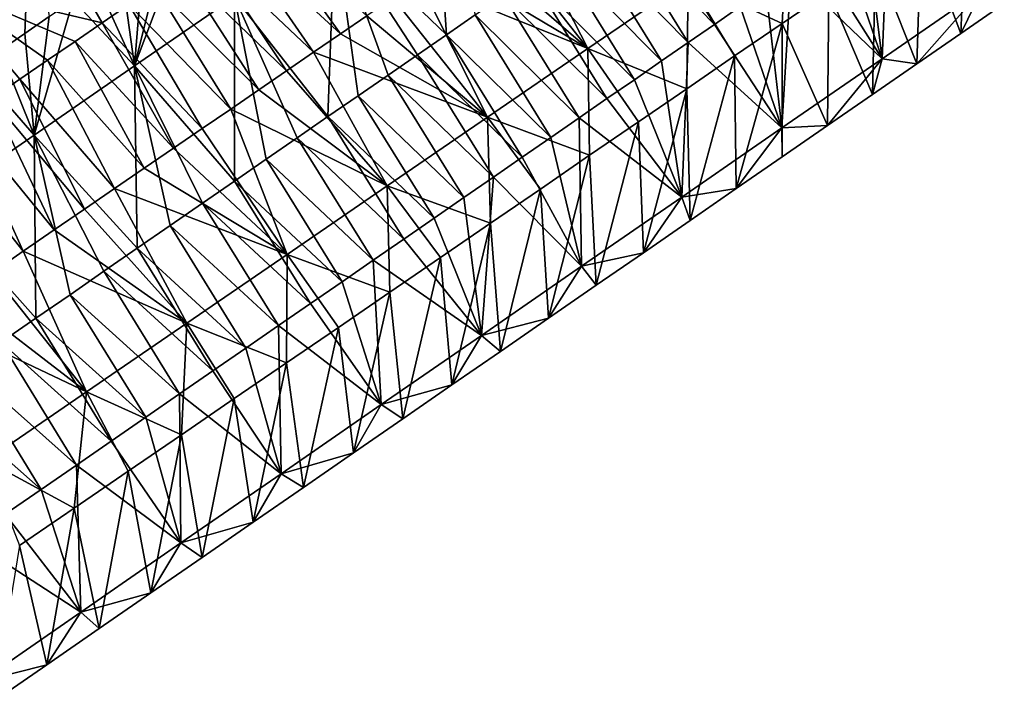
# Model space of a CAD drawing. Units: millimetres. Extents: x -110 to 176, y 0 to 326.
# Drawn here: x 124 to 138, y 193 to 203 of the extents above; entities that cross this region are included whole.
import ezdxf

# ---------------------------------------------------------------- set-up
doc = ezdxf.new("R2010")
doc.units = ezdxf.units.MM
doc.header["$LTSCALE"] = 52.148148
for name, color, linetype in [('271', 7, 'CONTINUOUS'), ('275', 7, 'CONTINUOUS'), ('306', 7, 'CONTINUOUS'), ('307', 7, 'CONTINUOUS'), ('308', 7, 'CONTINUOUS')]:
    doc.layers.add(name, color=color, linetype=linetype)

msp = doc.modelspace()

# ---------------------------------------------------------------- linework, layer by layer
at = {"layer": '271', "linetype": 'Continuous'}
for points in [[(128.365, 203.941, 40.914), (129.832, 204.953, 40.72), (130.002, 202.372, 40.451), (128.365, 203.941, 40.914)], [(130.002, 202.372, 40.451), (129.832, 204.953, 40.72), (130.421, 202.661, 40.396), (130.002, 202.372, 40.451)], [(124.053, 204.115, 52.44), (122.585, 203.11, 52.664), (124.959, 202.545, 53.823), (124.053, 204.115, 52.44)], [(125.35, 202.813, 53.763), (124.053, 204.115, 52.44), (124.959, 202.545, 53.823), (125.35, 202.813, 53.763)], [(126.899, 202.928, 41.108), (125.432, 201.915, 41.302), (126.245, 204.062, 42.951), (126.899, 202.928, 41.108)], [(126.245, 204.062, 42.951), (125.432, 201.915, 41.302), (125.91, 203.831, 42.995), (126.245, 204.062, 42.951)], [(126.899, 202.928, 41.108), (128.365, 203.941, 40.914), (128.265, 201.172, 40.681), (126.899, 202.928, 41.108)], [(128.265, 201.172, 40.681), (128.365, 203.941, 40.914), (128.708, 201.478, 40.622), (128.265, 201.172, 40.681)], [(128.708, 201.478, 40.622), (128.365, 203.941, 40.914), (129.145, 201.78, 40.564), (128.708, 201.478, 40.622)], [(129.145, 201.78, 40.564), (128.365, 203.941, 40.914), (129.577, 202.078, 40.507), (129.145, 201.78, 40.564)], [(129.577, 202.078, 40.507), (128.365, 203.941, 40.914), (130.002, 202.372, 40.451), (129.577, 202.078, 40.507)], [(125.91, 203.831, 42.995), (125.432, 201.915, 41.302), (125.572, 203.597, 43.04), (125.91, 203.831, 42.995)], [(125.572, 203.597, 43.04), (125.432, 201.915, 41.302), (125.231, 203.362, 43.085), (125.572, 203.597, 43.04)], [(125.231, 203.362, 43.085), (125.432, 201.915, 41.302), (124.885, 203.123, 43.131), (125.231, 203.362, 43.085)], [(124.885, 203.123, 43.131), (125.432, 201.915, 41.302), (124.536, 202.882, 43.177), (124.885, 203.123, 43.131)], [(124.959, 202.545, 53.823), (122.585, 203.11, 52.664), (124.563, 202.274, 53.883), (124.959, 202.545, 53.823)], [(124.563, 202.274, 53.883), (122.585, 203.11, 52.664), (124.16, 201.998, 53.945), (124.563, 202.274, 53.883)], [(124.16, 201.998, 53.945), (122.585, 203.11, 52.664), (123.753, 201.719, 54.007), (124.16, 201.998, 53.945)], [(123.753, 201.719, 54.007), (122.585, 203.11, 52.664), (123.339, 201.436, 54.07), (123.753, 201.719, 54.007)], [(125.432, 201.915, 41.302), (123.966, 200.902, 41.496), (124.536, 202.882, 43.177), (125.432, 201.915, 41.302)], [(124.536, 202.882, 43.177), (123.966, 200.902, 41.496), (124.182, 202.638, 43.224), (124.536, 202.882, 43.177)], [(125.432, 201.915, 41.302), (126.899, 202.928, 41.108), (126.899, 200.229, 40.861), (125.432, 201.915, 41.302)], [(126.899, 200.229, 40.861), (126.899, 202.928, 41.108), (127.36, 200.548, 40.8), (126.899, 200.229, 40.861)], [(127.36, 200.548, 40.8), (126.899, 202.928, 41.108), (127.816, 200.862, 40.74), (127.36, 200.548, 40.8)], [(127.816, 200.862, 40.74), (126.899, 202.928, 41.108), (128.265, 201.172, 40.681), (127.816, 200.862, 40.74)], [(124.182, 202.638, 43.224), (123.966, 200.902, 41.496), (123.825, 202.391, 43.271), (124.182, 202.638, 43.224)], [(123.825, 202.391, 43.271), (123.966, 200.902, 41.496), (123.464, 202.142, 43.319), (123.825, 202.391, 43.271)], [(123.464, 202.142, 43.319), (123.966, 200.902, 41.496), (123.099, 201.89, 43.367), (123.464, 202.142, 43.319)], [(123.966, 200.902, 41.496), (122.499, 199.89, 41.69), (123.099, 201.89, 43.367), (123.966, 200.902, 41.496)], [(123.966, 200.902, 41.496), (125.432, 201.915, 41.302), (125.474, 199.245, 41.05), (123.966, 200.902, 41.496)], [(125.474, 199.245, 41.05), (125.432, 201.915, 41.302), (125.955, 199.577, 40.986), (125.474, 199.245, 41.05)], [(125.955, 199.577, 40.986), (125.432, 201.915, 41.302), (126.43, 199.905, 40.923), (125.955, 199.577, 40.986)], [(126.43, 199.905, 40.923), (125.432, 201.915, 41.302), (126.899, 200.229, 40.861), (126.43, 199.905, 40.923)], [(122.499, 199.89, 41.69), (123.966, 200.902, 41.496), (123.99, 198.22, 41.246), (122.499, 199.89, 41.69)], [(123.99, 198.22, 41.246), (123.966, 200.902, 41.496), (124.491, 198.566, 41.18), (123.99, 198.22, 41.246)], [(124.491, 198.566, 41.18), (123.966, 200.902, 41.496), (124.986, 198.908, 41.114), (124.491, 198.566, 41.18)], [(124.986, 198.908, 41.114), (123.966, 200.902, 41.496), (125.474, 199.245, 41.05), (124.986, 198.908, 41.114)], [(123.481, 197.869, 41.313), (122.499, 199.89, 41.69), (123.99, 198.22, 41.246), (123.481, 197.869, 41.313)]]:
    msp.add_3dface(points, dxfattribs=at)
at = {"layer": '275', "linetype": 'Continuous'}
for points in [[(123.405, 204.096, 50.259), (123.91, 204.441, 50.182), (123.464, 202.142, 43.319), (123.405, 204.096, 50.259)], [(123.91, 204.441, 50.182), (123.825, 202.391, 43.271), (123.464, 202.142, 43.319), (123.91, 204.441, 50.182)], [(123.91, 204.441, 50.182), (124.182, 202.638, 43.224), (123.825, 202.391, 43.271), (123.91, 204.441, 50.182)]]:
    msp.add_3dface(points, dxfattribs=at)
at = {"layer": '306', "linetype": 'Continuous'}
for points in [[(137.616, 204.386, 50.601), (136.952, 203.932, 50.703), (137.531, 202.389, 43.878), (137.616, 204.386, 50.601)], [(138.168, 202.829, 43.793), (137.616, 204.386, 50.601), (137.531, 202.389, 43.878), (138.168, 202.829, 43.793)], [(136.952, 203.932, 50.703), (136.281, 203.472, 50.805), (136.887, 201.945, 43.963), (136.952, 203.932, 50.703)], [(137.531, 202.389, 43.878), (136.952, 203.932, 50.703), (136.887, 201.945, 43.963), (137.531, 202.389, 43.878)], [(136.281, 203.472, 50.805), (135.601, 203.006, 50.909), (136.236, 201.495, 44.049), (136.281, 203.472, 50.805)], [(136.887, 201.945, 43.963), (136.281, 203.472, 50.805), (136.236, 201.495, 44.049), (136.887, 201.945, 43.963)], [(135.601, 203.006, 50.909), (134.914, 202.536, 51.014), (135.579, 201.041, 44.136), (135.601, 203.006, 50.909)], [(136.236, 201.495, 44.049), (135.601, 203.006, 50.909), (135.579, 201.041, 44.136), (136.236, 201.495, 44.049)], [(134.914, 202.536, 51.014), (134.22, 202.061, 51.12), (134.244, 200.12, 44.312), (134.914, 202.536, 51.014)], [(134.915, 200.583, 44.224), (134.914, 202.536, 51.014), (134.244, 200.12, 44.312), (134.915, 200.583, 44.224)], [(135.579, 201.041, 44.136), (134.914, 202.536, 51.014), (134.915, 200.583, 44.224), (135.579, 201.041, 44.136)], [(134.22, 202.061, 51.12), (133.518, 201.58, 51.227), (133.567, 199.652, 44.402), (134.22, 202.061, 51.12)], [(134.244, 200.12, 44.312), (134.22, 202.061, 51.12), (133.567, 199.652, 44.402), (134.244, 200.12, 44.312)], [(133.518, 201.58, 51.227), (132.81, 201.096, 51.335), (132.883, 199.18, 44.492), (133.518, 201.58, 51.227)], [(133.567, 199.652, 44.402), (133.518, 201.58, 51.227), (132.883, 199.18, 44.492), (133.567, 199.652, 44.402)], [(132.81, 201.096, 51.335), (132.096, 200.607, 51.444), (132.192, 198.703, 44.584), (132.81, 201.096, 51.335)], [(132.883, 199.18, 44.492), (132.81, 201.096, 51.335), (132.192, 198.703, 44.584), (132.883, 199.18, 44.492)], [(132.096, 200.607, 51.444), (131.375, 200.113, 51.555), (131.495, 198.221, 44.676), (132.096, 200.607, 51.444)], [(132.192, 198.703, 44.584), (132.096, 200.607, 51.444), (131.495, 198.221, 44.676), (132.192, 198.703, 44.584)], [(131.375, 200.113, 51.555), (130.647, 199.614, 51.666), (130.791, 197.735, 44.769), (131.375, 200.113, 51.555)], [(131.495, 198.221, 44.676), (131.375, 200.113, 51.555), (130.791, 197.735, 44.769), (131.495, 198.221, 44.676)], [(130.647, 199.614, 51.666), (129.911, 199.111, 51.778), (130.08, 197.244, 44.863), (130.647, 199.614, 51.666)], [(130.791, 197.735, 44.769), (130.647, 199.614, 51.666), (130.08, 197.244, 44.863), (130.791, 197.735, 44.769)], [(129.911, 199.111, 51.778), (129.169, 198.602, 51.892), (129.363, 196.749, 44.958), (129.911, 199.111, 51.778)], [(130.08, 197.244, 44.863), (129.911, 199.111, 51.778), (129.363, 196.749, 44.958), (130.08, 197.244, 44.863)], [(129.169, 198.602, 51.892), (128.418, 198.088, 52.007), (128.64, 196.249, 45.053), (129.169, 198.602, 51.892)], [(129.363, 196.749, 44.958), (129.169, 198.602, 51.892), (128.64, 196.249, 45.053), (129.363, 196.749, 44.958)], [(128.418, 198.088, 52.007), (127.659, 197.569, 52.123), (127.909, 195.745, 45.15), (128.418, 198.088, 52.007)], [(128.64, 196.249, 45.053), (128.418, 198.088, 52.007), (127.909, 195.745, 45.15), (128.64, 196.249, 45.053)], [(127.659, 197.569, 52.123), (126.894, 197.045, 52.24), (127.171, 195.235, 45.247), (127.659, 197.569, 52.123)], [(127.909, 195.745, 45.15), (127.659, 197.569, 52.123), (127.171, 195.235, 45.247), (127.909, 195.745, 45.15)], [(126.894, 197.045, 52.24), (126.121, 196.516, 52.358), (126.426, 194.721, 45.346), (126.894, 197.045, 52.24)], [(127.171, 195.235, 45.247), (126.894, 197.045, 52.24), (126.426, 194.721, 45.346), (127.171, 195.235, 45.247)], [(126.121, 196.516, 52.358), (125.34, 195.981, 52.477), (125.674, 194.201, 45.445), (126.121, 196.516, 52.358)], [(126.426, 194.721, 45.346), (126.121, 196.516, 52.358), (125.674, 194.201, 45.445), (126.426, 194.721, 45.346)], [(125.34, 195.981, 52.477), (124.551, 195.441, 52.597), (124.915, 193.677, 45.546), (125.34, 195.981, 52.477)], [(125.674, 194.201, 45.445), (125.34, 195.981, 52.477), (124.915, 193.677, 45.546), (125.674, 194.201, 45.445)], [(124.551, 195.441, 52.597), (123.751, 194.893, 52.72), (124.149, 193.148, 45.647), (124.551, 195.441, 52.597)], [(124.915, 193.677, 45.546), (124.551, 195.441, 52.597), (124.149, 193.148, 45.647), (124.915, 193.677, 45.546)], [(124.149, 193.148, 45.647), (123.751, 194.893, 52.72), (123.375, 192.614, 45.749), (124.149, 193.148, 45.647)]]:
    msp.add_3dface(points, dxfattribs=at)
at = {"layer": '307', "linetype": 'Continuous'}
for points in [[(136.473, 204.282, 40.249), (136.378, 202.02, 41.759), (136.124, 204.041, 40.295), (136.473, 204.282, 40.249)], [(137.844, 203.033, 41.565), (136.378, 202.02, 41.759), (136.473, 204.282, 40.249), (137.844, 203.033, 41.565)], [(130.692, 203.92, 53.626), (132.069, 202.171, 53.194), (131.049, 204.164, 53.571), (130.692, 203.92, 53.626)], [(132.069, 202.171, 53.194), (133.537, 203.175, 52.969), (131.049, 204.164, 53.571), (132.069, 202.171, 53.194)], [(133.537, 203.175, 52.969), (134.914, 202.536, 51.014), (135.004, 204.18, 52.745), (133.537, 203.175, 52.969)], [(134.914, 202.536, 51.014), (135.601, 203.006, 50.909), (135.004, 204.18, 52.745), (134.914, 202.536, 51.014)], [(136.124, 204.041, 40.295), (136.378, 202.02, 41.759), (135.77, 203.797, 40.342), (136.124, 204.041, 40.295)], [(130.331, 203.672, 53.681), (132.069, 202.171, 53.194), (130.692, 203.92, 53.626), (130.331, 203.672, 53.681)], [(135.77, 203.797, 40.342), (136.378, 202.02, 41.759), (135.411, 203.549, 40.389), (135.77, 203.797, 40.342)], [(129.965, 203.422, 53.737), (132.069, 202.171, 53.194), (130.331, 203.672, 53.681), (129.965, 203.422, 53.737)], [(129.594, 203.168, 53.793), (132.069, 202.171, 53.194), (129.965, 203.422, 53.737), (129.594, 203.168, 53.793)], [(135.411, 203.549, 40.389), (136.378, 202.02, 41.759), (135.047, 203.298, 40.438), (135.411, 203.549, 40.389)], [(135.047, 203.298, 40.438), (134.911, 201.007, 41.953), (134.677, 203.043, 40.486), (135.047, 203.298, 40.438)], [(136.378, 202.02, 41.759), (134.911, 201.007, 41.953), (135.047, 203.298, 40.438), (136.378, 202.02, 41.759)], [(129.218, 202.91, 53.851), (130.602, 201.166, 53.418), (129.594, 203.168, 53.793), (129.218, 202.91, 53.851)], [(130.602, 201.166, 53.418), (132.069, 202.171, 53.194), (129.594, 203.168, 53.793), (130.602, 201.166, 53.418)], [(132.069, 202.171, 53.194), (133.518, 201.58, 51.227), (133.537, 203.175, 52.969), (132.069, 202.171, 53.194)], [(133.518, 201.58, 51.227), (134.22, 202.061, 51.12), (133.537, 203.175, 52.969), (133.518, 201.58, 51.227)], [(134.22, 202.061, 51.12), (134.914, 202.536, 51.014), (133.537, 203.175, 52.969), (134.22, 202.061, 51.12)], [(134.677, 203.043, 40.486), (134.911, 201.007, 41.953), (134.303, 202.784, 40.536), (134.677, 203.043, 40.486)], [(137.844, 203.033, 41.565), (136.887, 201.945, 43.963), (136.378, 202.02, 41.759), (137.844, 203.033, 41.565)], [(137.531, 202.389, 43.878), (136.887, 201.945, 43.963), (137.844, 203.033, 41.565), (137.531, 202.389, 43.878)], [(138.168, 202.829, 43.793), (137.531, 202.389, 43.878), (137.844, 203.033, 41.565), (138.168, 202.829, 43.793)], [(128.835, 202.648, 53.909), (130.602, 201.166, 53.418), (129.218, 202.91, 53.851), (128.835, 202.648, 53.909)], [(134.303, 202.784, 40.536), (134.911, 201.007, 41.953), (133.923, 202.522, 40.586), (134.303, 202.784, 40.536)], [(128.448, 202.383, 53.969), (130.602, 201.166, 53.418), (128.835, 202.648, 53.909), (128.448, 202.383, 53.969)], [(133.923, 202.522, 40.586), (134.911, 201.007, 41.953), (133.538, 202.256, 40.637), (133.923, 202.522, 40.586)], [(128.055, 202.114, 54.029), (130.602, 201.166, 53.418), (128.448, 202.383, 53.969), (128.055, 202.114, 54.029)], [(127.656, 201.841, 54.09), (129.134, 200.161, 53.642), (128.055, 202.114, 54.029), (127.656, 201.841, 54.09)], [(129.134, 200.161, 53.642), (130.602, 201.166, 53.418), (128.055, 202.114, 54.029), (129.134, 200.161, 53.642)], [(130.602, 201.166, 53.418), (132.096, 200.607, 51.444), (132.069, 202.171, 53.194), (130.602, 201.166, 53.418)], [(132.096, 200.607, 51.444), (132.81, 201.096, 51.335), (132.069, 202.171, 53.194), (132.096, 200.607, 51.444)], [(132.81, 201.096, 51.335), (133.518, 201.58, 51.227), (132.069, 202.171, 53.194), (132.81, 201.096, 51.335)], [(133.538, 202.256, 40.637), (133.445, 199.994, 42.147), (133.148, 201.987, 40.689), (133.538, 202.256, 40.637)], [(134.911, 201.007, 41.953), (133.445, 199.994, 42.147), (133.538, 202.256, 40.637), (134.911, 201.007, 41.953)], [(133.148, 201.987, 40.689), (133.445, 199.994, 42.147), (132.752, 201.713, 40.741), (133.148, 201.987, 40.689)], [(136.378, 202.02, 41.759), (135.579, 201.041, 44.136), (134.911, 201.007, 41.953), (136.378, 202.02, 41.759)], [(136.236, 201.495, 44.049), (135.579, 201.041, 44.136), (136.378, 202.02, 41.759), (136.236, 201.495, 44.049)], [(136.887, 201.945, 43.963), (136.236, 201.495, 44.049), (136.378, 202.02, 41.759), (136.887, 201.945, 43.963)], [(127.252, 201.565, 54.151), (129.134, 200.161, 53.642), (127.656, 201.841, 54.09), (127.252, 201.565, 54.151)], [(132.752, 201.713, 40.741), (133.445, 199.994, 42.147), (132.35, 201.436, 40.794), (132.752, 201.713, 40.741)], [(126.842, 201.284, 54.214), (129.134, 200.161, 53.642), (127.252, 201.565, 54.151), (126.842, 201.284, 54.214)], [(132.35, 201.436, 40.794), (133.445, 199.994, 42.147), (131.943, 201.154, 40.848), (132.35, 201.436, 40.794)], [(126.426, 200.999, 54.278), (127.666, 199.156, 53.867), (126.842, 201.284, 54.214), (126.426, 200.999, 54.278)], [(127.666, 199.156, 53.867), (129.134, 200.161, 53.642), (126.842, 201.284, 54.214), (127.666, 199.156, 53.867)], [(129.134, 200.161, 53.642), (130.647, 199.614, 51.666), (130.602, 201.166, 53.418), (129.134, 200.161, 53.642)], [(130.647, 199.614, 51.666), (131.375, 200.113, 51.555), (130.602, 201.166, 53.418), (130.647, 199.614, 51.666)], [(131.375, 200.113, 51.555), (132.096, 200.607, 51.444), (130.602, 201.166, 53.418), (131.375, 200.113, 51.555)], [(131.943, 201.154, 40.848), (131.978, 198.982, 42.341), (131.53, 200.869, 40.903), (131.943, 201.154, 40.848)], [(133.445, 199.994, 42.147), (131.978, 198.982, 42.341), (131.943, 201.154, 40.848), (133.445, 199.994, 42.147)], [(126.004, 200.71, 54.342), (127.666, 199.156, 53.867), (126.426, 200.999, 54.278), (126.004, 200.71, 54.342)], [(134.911, 201.007, 41.953), (134.244, 200.12, 44.312), (133.445, 199.994, 42.147), (134.911, 201.007, 41.953)], [(134.915, 200.583, 44.224), (134.244, 200.12, 44.312), (134.911, 201.007, 41.953), (134.915, 200.583, 44.224)], [(135.579, 201.041, 44.136), (134.915, 200.583, 44.224), (134.911, 201.007, 41.953), (135.579, 201.041, 44.136)], [(131.53, 200.869, 40.903), (131.978, 198.982, 42.341), (131.111, 200.58, 40.958), (131.53, 200.869, 40.903)], [(125.576, 200.417, 54.408), (127.666, 199.156, 53.867), (126.004, 200.71, 54.342), (125.576, 200.417, 54.408)], [(131.111, 200.58, 40.958), (131.978, 198.982, 42.341), (130.687, 200.287, 41.014), (131.111, 200.58, 40.958)], [(125.142, 200.12, 54.474), (127.666, 199.156, 53.867), (125.576, 200.417, 54.408), (125.142, 200.12, 54.474)], [(130.687, 200.287, 41.014), (130.512, 197.969, 42.535), (130.256, 199.989, 41.071), (130.687, 200.287, 41.014)], [(131.978, 198.982, 42.341), (130.512, 197.969, 42.535), (130.687, 200.287, 41.014), (131.978, 198.982, 42.341)], [(124.702, 199.818, 54.541), (126.198, 198.151, 54.091), (125.142, 200.12, 54.474), (124.702, 199.818, 54.541)], [(126.198, 198.151, 54.091), (127.666, 199.156, 53.867), (125.142, 200.12, 54.474), (126.198, 198.151, 54.091)], [(127.666, 199.156, 53.867), (129.169, 198.602, 51.892), (129.134, 200.161, 53.642), (127.666, 199.156, 53.867)], [(129.169, 198.602, 51.892), (129.911, 199.111, 51.778), (129.134, 200.161, 53.642), (129.169, 198.602, 51.892)], [(129.911, 199.111, 51.778), (130.647, 199.614, 51.666), (129.134, 200.161, 53.642), (129.911, 199.111, 51.778)], [(134.244, 200.12, 44.312), (133.567, 199.652, 44.402), (133.445, 199.994, 42.147), (134.244, 200.12, 44.312)], [(130.256, 199.989, 41.071), (130.512, 197.969, 42.535), (129.818, 199.687, 41.129), (130.256, 199.989, 41.071)], [(133.445, 199.994, 42.147), (132.883, 199.18, 44.492), (131.978, 198.982, 42.341), (133.445, 199.994, 42.147)], [(133.567, 199.652, 44.402), (132.883, 199.18, 44.492), (133.445, 199.994, 42.147), (133.567, 199.652, 44.402)], [(124.255, 199.513, 54.609), (126.198, 198.151, 54.091), (124.702, 199.818, 54.541), (124.255, 199.513, 54.609)], [(129.818, 199.687, 41.129), (130.512, 197.969, 42.535), (129.375, 199.381, 41.188), (129.818, 199.687, 41.129)], [(123.802, 199.202, 54.679), (126.198, 198.151, 54.091), (124.255, 199.513, 54.609), (123.802, 199.202, 54.679)], [(129.375, 199.381, 41.188), (130.512, 197.969, 42.535), (128.926, 199.071, 41.247), (129.375, 199.381, 41.188)], [(123.343, 198.888, 54.749), (124.731, 197.146, 54.315), (123.802, 199.202, 54.679), (123.343, 198.888, 54.749)], [(124.731, 197.146, 54.315), (126.198, 198.151, 54.091), (123.802, 199.202, 54.679), (124.731, 197.146, 54.315)], [(126.198, 198.151, 54.091), (127.659, 197.569, 52.123), (127.666, 199.156, 53.867), (126.198, 198.151, 54.091)], [(127.659, 197.569, 52.123), (128.418, 198.088, 52.007), (127.666, 199.156, 53.867), (127.659, 197.569, 52.123)], [(128.418, 198.088, 52.007), (129.169, 198.602, 51.892), (127.666, 199.156, 53.867), (128.418, 198.088, 52.007)], [(132.883, 199.18, 44.492), (132.192, 198.703, 44.584), (131.978, 198.982, 42.341), (132.883, 199.18, 44.492)], [(128.926, 199.071, 41.247), (129.045, 196.956, 42.729), (128.471, 198.756, 41.307), (128.926, 199.071, 41.247)], [(130.512, 197.969, 42.535), (129.045, 196.956, 42.729), (128.926, 199.071, 41.247), (130.512, 197.969, 42.535)], [(131.978, 198.982, 42.341), (131.495, 198.221, 44.676), (130.512, 197.969, 42.535), (131.978, 198.982, 42.341)], [(132.192, 198.703, 44.584), (131.495, 198.221, 44.676), (131.978, 198.982, 42.341), (132.192, 198.703, 44.584)], [(122.877, 198.569, 54.82), (124.731, 197.146, 54.315), (123.343, 198.888, 54.749), (122.877, 198.569, 54.82)], [(128.471, 198.756, 41.307), (129.045, 196.956, 42.729), (128.008, 198.437, 41.368), (128.471, 198.756, 41.307)], [(122.404, 198.245, 54.892), (124.731, 197.146, 54.315), (122.877, 198.569, 54.82), (122.404, 198.245, 54.892)], [(128.008, 198.437, 41.368), (129.045, 196.956, 42.729), (127.539, 198.113, 41.43), (128.008, 198.437, 41.368)], [(123.263, 196.141, 54.539), (124.731, 197.146, 54.315), (122.404, 198.245, 54.892), (123.263, 196.141, 54.539)], [(131.495, 198.221, 44.676), (130.791, 197.735, 44.769), (130.512, 197.969, 42.535), (131.495, 198.221, 44.676)], [(124.731, 197.146, 54.315), (126.121, 196.516, 52.358), (126.198, 198.151, 54.091), (124.731, 197.146, 54.315)], [(126.121, 196.516, 52.358), (126.894, 197.045, 52.24), (126.198, 198.151, 54.091), (126.121, 196.516, 52.358)], [(126.894, 197.045, 52.24), (127.659, 197.569, 52.123), (126.198, 198.151, 54.091), (126.894, 197.045, 52.24)], [(127.539, 198.113, 41.43), (127.579, 195.943, 42.923), (127.064, 197.785, 41.493), (127.539, 198.113, 41.43)], [(129.045, 196.956, 42.729), (127.579, 195.943, 42.923), (127.539, 198.113, 41.43), (129.045, 196.956, 42.729)], [(130.512, 197.969, 42.535), (130.08, 197.244, 44.863), (129.045, 196.956, 42.729), (130.512, 197.969, 42.535)], [(130.791, 197.735, 44.769), (130.08, 197.244, 44.863), (130.512, 197.969, 42.535), (130.791, 197.735, 44.769)], [(127.064, 197.785, 41.493), (127.579, 195.943, 42.923), (126.581, 197.452, 41.557), (127.064, 197.785, 41.493)], [(126.581, 197.452, 41.557), (127.579, 195.943, 42.923), (126.093, 197.114, 41.622), (126.581, 197.452, 41.557)], [(130.08, 197.244, 44.863), (129.363, 196.749, 44.958), (129.045, 196.956, 42.729), (130.08, 197.244, 44.863)], [(123.263, 196.141, 54.539), (124.551, 195.441, 52.597), (124.731, 197.146, 54.315), (123.263, 196.141, 54.539)], [(124.551, 195.441, 52.597), (125.34, 195.981, 52.477), (124.731, 197.146, 54.315), (124.551, 195.441, 52.597)], [(125.34, 195.981, 52.477), (126.121, 196.516, 52.358), (124.731, 197.146, 54.315), (125.34, 195.981, 52.477)], [(126.093, 197.114, 41.622), (126.112, 194.931, 43.117), (125.597, 196.772, 41.687), (126.093, 197.114, 41.622)], [(127.579, 195.943, 42.923), (126.112, 194.931, 43.117), (126.093, 197.114, 41.622), (127.579, 195.943, 42.923)], [(129.045, 196.956, 42.729), (128.64, 196.249, 45.053), (127.579, 195.943, 42.923), (129.045, 196.956, 42.729)], [(129.363, 196.749, 44.958), (128.64, 196.249, 45.053), (129.045, 196.956, 42.729), (129.363, 196.749, 44.958)], [(125.597, 196.772, 41.687), (126.112, 194.931, 43.117), (125.093, 196.424, 41.754), (125.597, 196.772, 41.687)], [(125.093, 196.424, 41.754), (126.112, 194.931, 43.117), (124.583, 196.071, 41.821), (125.093, 196.424, 41.754)], [(128.64, 196.249, 45.053), (127.909, 195.745, 45.15), (127.579, 195.943, 42.923), (128.64, 196.249, 45.053)], [(123.751, 194.893, 52.72), (124.551, 195.441, 52.597), (123.263, 196.141, 54.539), (123.751, 194.893, 52.72)], [(124.583, 196.071, 41.821), (124.646, 193.918, 43.31), (124.065, 195.714, 41.89), (124.583, 196.071, 41.821)], [(126.112, 194.931, 43.117), (124.646, 193.918, 43.31), (124.583, 196.071, 41.821), (126.112, 194.931, 43.117)], [(127.579, 195.943, 42.923), (127.171, 195.235, 45.247), (126.112, 194.931, 43.117), (127.579, 195.943, 42.923)], [(127.909, 195.745, 45.15), (127.171, 195.235, 45.247), (127.579, 195.943, 42.923), (127.909, 195.745, 45.15)], [(124.065, 195.714, 41.89), (124.646, 193.918, 43.31), (123.54, 195.352, 41.959), (124.065, 195.714, 41.89)], [(123.54, 195.352, 41.959), (124.646, 193.918, 43.31), (123.008, 194.984, 42.029), (123.54, 195.352, 41.959)], [(127.171, 195.235, 45.247), (126.426, 194.721, 45.346), (126.112, 194.931, 43.117), (127.171, 195.235, 45.247)], [(124.646, 193.918, 43.31), (123.179, 192.905, 43.504), (123.008, 194.984, 42.029), (124.646, 193.918, 43.31)], [(126.112, 194.931, 43.117), (125.674, 194.201, 45.445), (124.646, 193.918, 43.31), (126.112, 194.931, 43.117)], [(126.426, 194.721, 45.346), (125.674, 194.201, 45.445), (126.112, 194.931, 43.117), (126.426, 194.721, 45.346)], [(125.674, 194.201, 45.445), (124.915, 193.677, 45.546), (124.646, 193.918, 43.31), (125.674, 194.201, 45.445)], [(124.646, 193.918, 43.31), (124.149, 193.148, 45.647), (123.179, 192.905, 43.504), (124.646, 193.918, 43.31)], [(124.915, 193.677, 45.546), (124.149, 193.148, 45.647), (124.646, 193.918, 43.31), (124.915, 193.677, 45.546)], [(124.149, 193.148, 45.647), (123.375, 192.614, 45.749), (123.179, 192.905, 43.504), (124.149, 193.148, 45.647)]]:
    msp.add_3dface(points, dxfattribs=at)
at = {"layer": '308', "linetype": 'Continuous'}
for points in [[(132.433, 204.051, 40.13), (132.819, 204.318, 40.079), (133.923, 202.522, 40.586), (132.433, 204.051, 40.13)], [(132.819, 204.318, 40.079), (134.303, 202.784, 40.536), (133.923, 202.522, 40.586), (132.819, 204.318, 40.079)], [(127.224, 204.096, 53.477), (126.86, 203.846, 53.532), (128.448, 202.383, 53.969), (127.224, 204.096, 53.477)], [(127.224, 204.096, 53.477), (128.448, 202.383, 53.969), (128.835, 202.648, 53.909), (127.224, 204.096, 53.477)], [(132.042, 203.781, 40.181), (132.433, 204.051, 40.13), (133.538, 202.256, 40.637), (132.042, 203.781, 40.181)], [(132.433, 204.051, 40.13), (133.923, 202.522, 40.586), (133.538, 202.256, 40.637), (132.433, 204.051, 40.13)], [(126.86, 203.846, 53.532), (126.49, 203.593, 53.589), (128.055, 202.114, 54.029), (126.86, 203.846, 53.532)], [(126.86, 203.846, 53.532), (128.055, 202.114, 54.029), (128.448, 202.383, 53.969), (126.86, 203.846, 53.532)], [(131.645, 203.507, 40.234), (132.042, 203.781, 40.181), (133.148, 201.987, 40.689), (131.645, 203.507, 40.234)], [(132.042, 203.781, 40.181), (133.538, 202.256, 40.637), (133.148, 201.987, 40.689), (132.042, 203.781, 40.181)], [(126.49, 203.593, 53.589), (126.116, 203.337, 53.646), (127.656, 201.841, 54.09), (126.49, 203.593, 53.589)], [(126.49, 203.593, 53.589), (127.656, 201.841, 54.09), (128.055, 202.114, 54.029), (126.49, 203.593, 53.589)], [(131.243, 203.229, 40.287), (131.645, 203.507, 40.234), (132.752, 201.713, 40.741), (131.243, 203.229, 40.287)], [(131.645, 203.507, 40.234), (133.148, 201.987, 40.689), (132.752, 201.713, 40.741), (131.645, 203.507, 40.234)], [(126.116, 203.337, 53.646), (125.736, 203.077, 53.704), (127.252, 201.565, 54.151), (126.116, 203.337, 53.646)], [(126.116, 203.337, 53.646), (127.252, 201.565, 54.151), (127.656, 201.841, 54.09), (126.116, 203.337, 53.646)], [(130.834, 202.947, 40.341), (131.243, 203.229, 40.287), (132.35, 201.436, 40.794), (130.834, 202.947, 40.341)], [(131.243, 203.229, 40.287), (132.752, 201.713, 40.741), (132.35, 201.436, 40.794), (131.243, 203.229, 40.287)], [(125.736, 203.077, 53.704), (125.35, 202.813, 53.763), (126.842, 201.284, 54.214), (125.736, 203.077, 53.704)], [(125.736, 203.077, 53.704), (126.842, 201.284, 54.214), (127.252, 201.565, 54.151), (125.736, 203.077, 53.704)], [(130.421, 202.661, 40.396), (130.834, 202.947, 40.341), (131.943, 201.154, 40.848), (130.421, 202.661, 40.396)], [(130.834, 202.947, 40.341), (132.35, 201.436, 40.794), (131.943, 201.154, 40.848), (130.834, 202.947, 40.341)], [(125.35, 202.813, 53.763), (124.959, 202.545, 53.823), (126.426, 200.999, 54.278), (125.35, 202.813, 53.763)], [(125.35, 202.813, 53.763), (126.426, 200.999, 54.278), (126.842, 201.284, 54.214), (125.35, 202.813, 53.763)], [(124.959, 202.545, 53.823), (124.563, 202.274, 53.883), (126.004, 200.71, 54.342), (124.959, 202.545, 53.823)], [(124.959, 202.545, 53.823), (126.004, 200.71, 54.342), (126.426, 200.999, 54.278), (124.959, 202.545, 53.823)], [(130.002, 202.372, 40.451), (130.421, 202.661, 40.396), (131.53, 200.869, 40.903), (130.002, 202.372, 40.451)], [(130.421, 202.661, 40.396), (131.943, 201.154, 40.848), (131.53, 200.869, 40.903), (130.421, 202.661, 40.396)], [(124.563, 202.274, 53.883), (124.16, 201.998, 53.945), (125.576, 200.417, 54.408), (124.563, 202.274, 53.883)], [(124.563, 202.274, 53.883), (125.576, 200.417, 54.408), (126.004, 200.71, 54.342), (124.563, 202.274, 53.883)], [(129.577, 202.078, 40.507), (130.002, 202.372, 40.451), (131.111, 200.58, 40.958), (129.577, 202.078, 40.507)], [(130.002, 202.372, 40.451), (131.53, 200.869, 40.903), (131.111, 200.58, 40.958), (130.002, 202.372, 40.451)], [(124.16, 201.998, 53.945), (123.753, 201.719, 54.007), (125.142, 200.12, 54.474), (124.16, 201.998, 53.945)], [(124.16, 201.998, 53.945), (125.142, 200.12, 54.474), (125.576, 200.417, 54.408), (124.16, 201.998, 53.945)], [(129.145, 201.78, 40.564), (129.577, 202.078, 40.507), (130.687, 200.287, 41.014), (129.145, 201.78, 40.564)], [(129.577, 202.078, 40.507), (131.111, 200.58, 40.958), (130.687, 200.287, 41.014), (129.577, 202.078, 40.507)], [(123.753, 201.719, 54.007), (123.339, 201.436, 54.07), (124.702, 199.818, 54.541), (123.753, 201.719, 54.007)], [(123.753, 201.719, 54.007), (124.702, 199.818, 54.541), (125.142, 200.12, 54.474), (123.753, 201.719, 54.007)], [(128.708, 201.478, 40.622), (129.145, 201.78, 40.564), (130.256, 199.989, 41.071), (128.708, 201.478, 40.622)], [(129.145, 201.78, 40.564), (130.687, 200.287, 41.014), (130.256, 199.989, 41.071), (129.145, 201.78, 40.564)], [(123.339, 201.436, 54.07), (122.92, 201.149, 54.134), (124.255, 199.513, 54.609), (123.339, 201.436, 54.07)], [(123.339, 201.436, 54.07), (124.255, 199.513, 54.609), (124.702, 199.818, 54.541), (123.339, 201.436, 54.07)], [(128.265, 201.172, 40.681), (128.708, 201.478, 40.622), (129.818, 199.687, 41.129), (128.265, 201.172, 40.681)], [(128.708, 201.478, 40.622), (130.256, 199.989, 41.071), (129.818, 199.687, 41.129), (128.708, 201.478, 40.622)], [(122.92, 201.149, 54.134), (122.494, 200.857, 54.199), (123.802, 199.202, 54.679), (122.92, 201.149, 54.134)], [(122.92, 201.149, 54.134), (123.802, 199.202, 54.679), (124.255, 199.513, 54.609), (122.92, 201.149, 54.134)], [(127.816, 200.862, 40.74), (128.265, 201.172, 40.681), (129.375, 199.381, 41.188), (127.816, 200.862, 40.74)], [(128.265, 201.172, 40.681), (129.818, 199.687, 41.129), (129.375, 199.381, 41.188), (128.265, 201.172, 40.681)], [(122.494, 200.857, 54.199), (123.343, 198.888, 54.749), (123.802, 199.202, 54.679), (122.494, 200.857, 54.199)], [(127.36, 200.548, 40.8), (127.816, 200.862, 40.74), (128.926, 199.071, 41.247), (127.36, 200.548, 40.8)], [(127.816, 200.862, 40.74), (129.375, 199.381, 41.188), (128.926, 199.071, 41.247), (127.816, 200.862, 40.74)], [(126.899, 200.229, 40.861), (127.36, 200.548, 40.8), (128.471, 198.756, 41.307), (126.899, 200.229, 40.861)], [(127.36, 200.548, 40.8), (128.926, 199.071, 41.247), (128.471, 198.756, 41.307), (127.36, 200.548, 40.8)], [(126.43, 199.905, 40.923), (126.899, 200.229, 40.861), (128.008, 198.437, 41.368), (126.43, 199.905, 40.923)], [(126.899, 200.229, 40.861), (128.471, 198.756, 41.307), (128.008, 198.437, 41.368), (126.899, 200.229, 40.861)], [(125.955, 199.577, 40.986), (126.43, 199.905, 40.923), (127.539, 198.113, 41.43), (125.955, 199.577, 40.986)], [(126.43, 199.905, 40.923), (128.008, 198.437, 41.368), (127.539, 198.113, 41.43), (126.43, 199.905, 40.923)], [(125.474, 199.245, 41.05), (125.955, 199.577, 40.986), (127.064, 197.785, 41.493), (125.474, 199.245, 41.05)], [(125.955, 199.577, 40.986), (127.539, 198.113, 41.43), (127.064, 197.785, 41.493), (125.955, 199.577, 40.986)], [(124.986, 198.908, 41.114), (125.474, 199.245, 41.05), (126.581, 197.452, 41.557), (124.986, 198.908, 41.114)], [(125.474, 199.245, 41.05), (127.064, 197.785, 41.493), (126.581, 197.452, 41.557), (125.474, 199.245, 41.05)], [(124.491, 198.566, 41.18), (124.986, 198.908, 41.114), (126.093, 197.114, 41.622), (124.491, 198.566, 41.18)], [(124.986, 198.908, 41.114), (126.581, 197.452, 41.557), (126.093, 197.114, 41.622), (124.986, 198.908, 41.114)], [(123.99, 198.22, 41.246), (124.491, 198.566, 41.18), (125.597, 196.772, 41.687), (123.99, 198.22, 41.246)], [(124.491, 198.566, 41.18), (126.093, 197.114, 41.622), (125.597, 196.772, 41.687), (124.491, 198.566, 41.18)], [(123.481, 197.869, 41.313), (123.99, 198.22, 41.246), (125.093, 196.424, 41.754), (123.481, 197.869, 41.313)], [(123.99, 198.22, 41.246), (125.597, 196.772, 41.687), (125.093, 196.424, 41.754), (123.99, 198.22, 41.246)], [(122.965, 197.512, 41.381), (123.481, 197.869, 41.313), (124.583, 196.071, 41.821), (122.965, 197.512, 41.381)], [(123.481, 197.869, 41.313), (125.093, 196.424, 41.754), (124.583, 196.071, 41.821), (123.481, 197.869, 41.313)], [(122.442, 197.151, 41.451), (122.965, 197.512, 41.381), (124.065, 195.714, 41.89), (122.442, 197.151, 41.451)], [(122.965, 197.512, 41.381), (124.583, 196.071, 41.821), (124.065, 195.714, 41.89), (122.965, 197.512, 41.381)], [(122.442, 197.151, 41.451), (124.065, 195.714, 41.89), (123.54, 195.352, 41.959), (122.442, 197.151, 41.451)]]:
    msp.add_3dface(points, dxfattribs=at)

doc.saveas('drawing.dxf')
